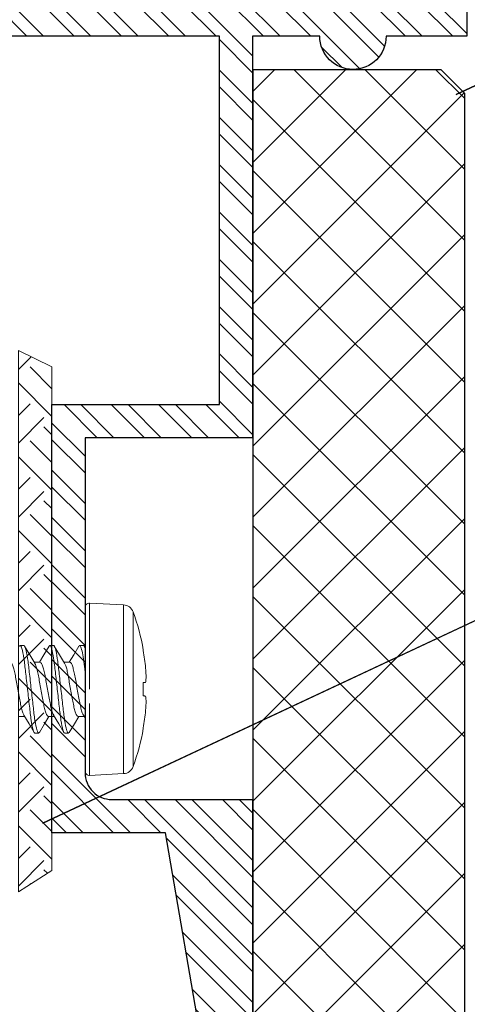
# Model space of a CAD drawing. Units: inches. Extents: x 7 to 136, y 6 to 20.
# Drawn here: x 79 to 80, y 13 to 14 of the extents above; entities that cross this region are included whole.
import ezdxf
from ezdxf import colors
from ezdxf.entities.mleader import LeaderData, LeaderLine
from ezdxf.math import Vec2, Vec3

# ---------------------------------------------------------------- set-up
doc = ezdxf.new("R2010")
doc.units = ezdxf.units.IN
doc.header["$MEASUREMENT"] = 0
doc.styles.add('STXT', font='arial.ttf', dxfattribs={"height": 4.5})

# ---------------------------------------------------------------- blocks, each defined once
blk = doc.blocks.new('wall screw')
at = {"color": 3, "lineweight": 15}
for p, q in [((99.3168, 5.3504), (99.3168, 5.5034)), ((99.3168, 5.1974), (99.3168, 5.3306)), ((99.3252, 5.1894), (99.3888, 5.1928))]:
    blk.add_line(p, q, dxfattribs=at)
at = {"color": 2, "lineweight": 15}
for p, q in [((99.3888, 5.5081), (99.3252, 5.5114)), ((99.1953, 5.4324), (99.2022, 5.4324)), ((99.2509, 5.4324), (99.2578, 5.4324)), ((99.3065, 5.4324), (99.3134, 5.4324)), ((99.3168, 5.4278), (99.3149, 5.4311)), ((99.4254, 5.4228), (99.4254, 5.4238)), ((99.2328, 5.4011), (99.2216, 5.4011)), ((99.2884, 5.4011), (99.2771, 5.4011)), ((99.4254, 5.3381), (99.4254, 5.3627)), ((99.3888, 5.1928), (99.3888, 5.3504)), ((99.3252, 5.1894), (99.3252, 5.324)), ((99.1926, 5.2998), (99.2038, 5.2998)), ((99.2481, 5.2998), (99.2594, 5.2998)), ((99.3037, 5.2998), (99.3149, 5.2998)), ((99.3136, 5.3019), (99.3167, 5.2968)), ((99.23, 5.2684), (99.2231, 5.2684)), ((99.2856, 5.2684), (99.2787, 5.2684)), ((99.4254, 5.277), (99.4254, 5.2781))]:
    blk.add_line(p, q, dxfattribs=at)
at = {"color": 8, "lineweight": 15}
for p, q in [((99.3252, 5.3504), (99.3252, 5.5114)), ((99.3888, 5.3504), (99.3888, 5.5081)), ((99.4066, 5.4949), (99.4066, 5.206))]:
    blk.add_line(p, q, dxfattribs=at)
at = {"color": 2, "lineweight": 15, "flags": 128}
for points in [[(99.2229, 5.3989), (99.2133, 5.4149), (99.2037, 5.4311)], [(99.2494, 5.4311), (99.2398, 5.4149), (99.2316, 5.4011)], [(99.2783, 5.3991), (99.2688, 5.415), (99.2592, 5.4312)], [(99.305, 5.4312), (99.2955, 5.415), (99.2871, 5.4011)], [(99.4254, 5.3627), (99.4261, 5.3628), (99.4267, 5.3628), (99.4273, 5.3629), (99.4279, 5.3629), (99.4284, 5.363), (99.4289, 5.3631), (99.4293, 5.3631), (99.4297, 5.3631)], [(99.4297, 5.3377), (99.4293, 5.3377), (99.4289, 5.3378), (99.4284, 5.3378), (99.4279, 5.3379), (99.4273, 5.3379), (99.4267, 5.338), (99.4261, 5.3381), (99.4254, 5.3381)], [(99.2316, 5.2698), (99.2411, 5.286), (99.2493, 5.2998)], [(99.2871, 5.2698), (99.2967, 5.286), (99.3049, 5.2998)]]:
    blk.add_lwpolyline(points, dxfattribs=at)
at = {"color": 3, "lineweight": 15, "flags": 128}
for points in [[(99.2026, 5.3018), (99.2121, 5.2858), (99.2217, 5.2697)], [(99.258, 5.302), (99.2676, 5.286), (99.2772, 5.2698)]]:
    blk.add_lwpolyline(points, dxfattribs=at)
at = {"color": 2, "lineweight": 15}
for centre, radius, start, end in [((99.3248, 5.5034), 0.008, 87, 180), ((99.3877, 5.4881), 0.02, 19.7829, 87), ((99.005, 5.3504), 0.4268, 9.9017, 19.7829), ((99.0038, 5.3504), 0.4278, 5.329, 9.7356), ((99.0671, 5.3608), 0.3638, 1.6235, 4.6234), ((99.3642, 5.3757), 0.0667, 349.1388, 356.0706), ((99.3642, 5.3251), 0.0667, 3.9294, 10.8612), ((99.0671, 5.34), 0.3638, 355.3766, 358.3765), ((99.0038, 5.3504), 0.4278, 350.2644, 354.671), ((99.005, 5.3504), 0.4268, 340.2171, 350.0983), ((99.3877, 5.2127), 0.02, 273, 340.2171)]:
    blk.add_arc(centre, radius, start, end, dxfattribs=at)
at = {"color": 3, "lineweight": 15}
blk.add_arc((99.3248, 5.1974), 0.008, 180, 273, dxfattribs=at)
at = {"color": 2, "lineweight": 15}
for points in [[(99.1938, 5.4305), (99.1953, 5.4324)], [(99.2493, 5.4305), (99.2509, 5.4324)], [(99.305, 5.4306), (99.3065, 5.4324)], [(99.23, 5.2684), (99.2316, 5.2703)], [(99.2856, 5.2684), (99.2871, 5.2703)]]:
    blk.add_open_spline(points, degree=1, dxfattribs=at)
at = {"color": 8, "lineweight": 15}
for points, knots in [([(99.1953, 5.4324), (99.1963, 5.4324), (99.1975, 5.4304), (99.2, 5.4221), (99.2012, 5.4158), (99.203, 5.4043), (99.2036, 5.4001), (99.2046, 5.3915), (99.2051, 5.387), (99.2068, 5.3723), (99.208, 5.3614), (99.2105, 5.3394), (99.2117, 5.3285), (99.2134, 5.3139), (99.2139, 5.3094), (99.2149, 5.3007), (99.2155, 5.2965), (99.2172, 5.285), (99.2185, 5.2787), (99.221, 5.2704), (99.2221, 5.2684), (99.2231, 5.2684)], [0, 0, 0, 0, 0.125, 0.125, 0.25, 0.25, 0.3125, 0.3125, 0.375, 0.375, 0.5, 0.5, 0.625, 0.625, 0.6875, 0.6875, 0.75, 0.75, 0.875, 0.875, 1, 1, 1, 1]), ([(99.2022, 5.4324), (99.2032, 5.4324), (99.2044, 5.4304), (99.2069, 5.4221), (99.2081, 5.4158), (99.2099, 5.4043), (99.2105, 5.4001), (99.2115, 5.3915), (99.212, 5.387), (99.2137, 5.3723), (99.2149, 5.3614), (99.2174, 5.3394), (99.2186, 5.3285), (99.2203, 5.3139), (99.2208, 5.3094), (99.2218, 5.3007), (99.2224, 5.2965), (99.2241, 5.285), (99.2254, 5.2787), (99.2279, 5.2704), (99.229, 5.2684), (99.23, 5.2684)], [0, 0, 0, 0, 0.125, 0.125, 0.25, 0.25, 0.3125, 0.3125, 0.375, 0.375, 0.5, 0.5, 0.625, 0.625, 0.6875, 0.6875, 0.75, 0.75, 0.875, 0.875, 1, 1, 1, 1]), ([(99.2509, 5.4324), (99.2519, 5.4324), (99.2531, 5.4304), (99.2555, 5.4221), (99.2568, 5.4158), (99.2586, 5.4043), (99.2591, 5.4001), (99.2602, 5.3915), (99.2607, 5.387), (99.2623, 5.3723), (99.2636, 5.3614), (99.266, 5.3394), (99.2673, 5.3285), (99.2689, 5.3139), (99.2694, 5.3094), (99.2705, 5.3007), (99.271, 5.2965), (99.2728, 5.285), (99.2741, 5.2787), (99.2765, 5.2704), (99.2777, 5.2684), (99.2787, 5.2684)], [0, 0, 0, 0, 0.125, 0.125, 0.25, 0.25, 0.3125, 0.3125, 0.375, 0.375, 0.5, 0.5, 0.625, 0.625, 0.6875, 0.6875, 0.75, 0.75, 0.875, 0.875, 1, 1, 1, 1]), ([(99.2578, 5.4324), (99.2588, 5.4324), (99.26, 5.4304), (99.2624, 5.4221), (99.2637, 5.4158), (99.2655, 5.4043), (99.266, 5.4001), (99.2671, 5.3915), (99.2676, 5.387), (99.2692, 5.3723), (99.2705, 5.3614), (99.2729, 5.3394), (99.2742, 5.3285), (99.2758, 5.3139), (99.2763, 5.3094), (99.2774, 5.3007), (99.2779, 5.2965), (99.2797, 5.285), (99.281, 5.2787), (99.2834, 5.2704), (99.2846, 5.2684), (99.2856, 5.2684)], [0, 0, 0, 0, 0.125, 0.125, 0.25, 0.25, 0.3125, 0.3125, 0.375, 0.375, 0.5, 0.5, 0.625, 0.625, 0.6875, 0.6875, 0.75, 0.75, 0.875, 0.875, 1, 1, 1, 1]), ([(99.3065, 5.4324), (99.3072, 5.4324), (99.3081, 5.4313), (99.3098, 5.4267), (99.3108, 5.4231), (99.3126, 5.414), (99.3135, 5.4084), (99.3152, 5.3961), (99.3159, 5.3896), (99.3168, 5.3823)], [0, 0, 0, 0, 0.25, 0.25, 0.5, 0.5, 0.75, 0.75, 1, 1, 1, 1]), ([(99.2026, 5.3018), (99.2019, 5.3032), (99.2003, 5.3061), (99.1979, 5.3143), (99.1958, 5.3248), (99.1936, 5.3371), (99.1911, 5.3504), (99.1887, 5.3637), (99.1865, 5.376), (99.1843, 5.3866), (99.1819, 5.3947), (99.1794, 5.4001), (99.178, 5.4007), (99.1772, 5.4011)], [0, 0, 0, 0, 0.085787, 0.17889, 0.26863, 0.35837, 0.451472, 0.544575, 0.634315, 0.724055, 0.817157, 0.91026, 1, 1, 1, 1]), ([(99.2228, 5.3988), (99.2235, 5.3975), (99.2251, 5.3947), (99.2274, 5.3865), (99.2296, 5.376), (99.2318, 5.3637), (99.2342, 5.3504), (99.2367, 5.3371), (99.2389, 5.3248), (99.241, 5.3142), (99.2435, 5.3061), (99.2459, 5.3007), (99.2474, 5.3001), (99.2481, 5.2998)], [0, 0, 0, 0, 0.082942, 0.176335, 0.266354, 0.356373, 0.449765, 0.543158, 0.633177, 0.723196, 0.816588, 0.909981, 1, 1, 1, 1]), ([(99.2581, 5.3021), (99.2574, 5.3034), (99.2559, 5.3062), (99.2535, 5.3143), (99.2513, 5.3248), (99.2491, 5.3371), (99.2467, 5.3504), (99.2442, 5.3637), (99.2421, 5.376), (99.2399, 5.3866), (99.2374, 5.3947), (99.235, 5.4001), (99.2335, 5.4007), (99.2328, 5.4011)], [0, 0, 0, 0, 0.081045, 0.174631, 0.264836, 0.355042, 0.448627, 0.542213, 0.632418, 0.722624, 0.816209, 0.909795, 1, 1, 1, 1]), ([(99.2783, 5.3991), (99.279, 5.3977), (99.2806, 5.3948), (99.283, 5.3865), (99.2852, 5.376), (99.2873, 5.3637), (99.2898, 5.3504), (99.2922, 5.3371), (99.2944, 5.3248), (99.2966, 5.3142), (99.2991, 5.3061), (99.3015, 5.3007), (99.303, 5.3001), (99.3037, 5.2998)], [0, 0, 0, 0, 0.087025, 0.180001, 0.26962, 0.359238, 0.452215, 0.545191, 0.63481, 0.724429, 0.817405, 0.910381, 1, 1, 1, 1]), ([(99.3137, 5.302), (99.3129, 5.3034), (99.3114, 5.3062), (99.3091, 5.3143), (99.3069, 5.3248), (99.3047, 5.3371), (99.3023, 5.3504), (99.2998, 5.3637), (99.2976, 5.376), (99.2954, 5.3866), (99.293, 5.3947), (99.2905, 5.4001), (99.2891, 5.4007), (99.2884, 5.4011)], [0, 0, 0, 0, 0.082199, 0.175667, 0.265759, 0.355852, 0.449319, 0.542787, 0.63288, 0.722972, 0.81644, 0.909908, 1, 1, 1, 1])]:
    blk.add_open_spline(points, degree=3, knots=knots, dxfattribs=at)
blk.add_open_spline([(99.3134, 5.4324), (99.3144, 5.4324), (99.3155, 5.4304), (99.3168, 5.4263)], degree=3, dxfattribs=at)
blk = doc.blocks.new('shim')
at = {"lineweight": 15}
h = blk.add_hatch(dxfattribs=at)
h.set_pattern_fill('EARTH', color=8, scale=0.39, angle=-135, style=0)
h.set_pattern_definition([(225, (2011.81404, 1462.79514), (-5e-17, -0.137885822), [0.0975, -0.0975]), (225, (2011.8399, 1462.76928), (-5e-17, -0.137885822), [0.0975, -0.0975]), (225, (2011.86575, 1462.74343), (-5e-17, -0.137885822), [0.0975, -0.0975]), (315, (2011.86575, 1462.726195), (0.137885822, -7e-17), [0.0975, -0.0975]), (315, (2011.8399, 1462.70034), (0.137885822, -7e-17), [0.0975, -0.0975]), (315, (2011.81404, 1462.67449), (0.137885822, -7e-17), [0.0975, -0.0975])])
h.paths.add_polyline_path([(1462.5645, 918.3268), (1462.5645, 919.2677), (1462.502, 919.2981), (1462.502, 918.2871)])
at = {"color": 1, "linetype": 'Continuous', "lineweight": 15}
blk.add_lwpolyline([(1462.5645, 918.3268), (1462.502, 918.2871), (1462.502, 919.2981), (1462.5645, 919.2677)], close=True, dxfattribs=at)

msp = doc.modelspace()

# ---------------------------------------------------------------- hatches: boundary and pattern name
h = msp.add_hatch()
h.set_pattern_fill('NET', color=8, scale=0.75, angle=45, style=0)
h.set_pattern_definition([(45, (-2164.51186, -904.55997), (-0.0662912607, 0.0662912607), []), (135, (-2164.51186, -904.55997), (-0.0662912607, -0.0662912607), [])])
h.paths.add_polyline_path([(76.47781, 14.87087), (76.47781, 14.47587), (79.66184, 14.47587), (79.66184, 14.82667), (79.61765, 14.87087)])
h.paths.add_polyline_path([(79.78648, 10.87205), (80.18148, 10.87205), (80.18148, 14.30774), (80.13729, 14.35193), (79.78648, 14.35193)])
h = msp.add_hatch()
h.set_pattern_fill('STEEL', color=1, scale=0.5, angle=90, style=0)
h.set_pattern_definition([(135, (-1437.28586, -904.622537), (-0.0441941738, -0.0441941738), []), (135, (-1437.31711, -904.622537), (-0.0441941738, -0.0441941738), [])])
h.paths.add_polyline_path([(79.72384, 14.41393), (79.72384, 13.72593), (79.41084, 13.72593), (79.41084, 12.92609), (79.62315, 12.92609), (79.69445, 12.50971, 0.4237027), (79.78584, 12.51231), (79.78584, 12.98809), (79.52284, 12.98809, -0.4142136), (79.47284, 13.03809), (79.47284, 13.66393), (79.78584, 13.66393), (79.78584, 14.41393), (79.91134, 14.41393, 1), (80.03534, 14.41393), (80.18584, 14.41393), (80.18584, 14.47593), (79.78584, 14.47593), (79.78584, 14.87593), (79.72384, 14.87593), (79.72384, 14.72543, 1), (79.72384, 14.60143), (79.72384, 14.47593), (78.97384, 14.47593), (78.97384, 14.16293), (78.348, 14.16293, -0.4142136), (78.298, 14.21293), (78.298, 14.47593), (77.82222, 14.47593, 0.4237027), (77.81962, 14.38454), (78.236, 14.31324), (78.236, 14.10093), (79.03584, 14.10093), (79.03584, 14.41393)])

# ---------------------------------------------------------------- linework, layer by layer
at = {"color": 7, "linetype": 'ByBlock'}
msp.add_line((79.72384, 14.10087), (79.72384, 14.41387), dxfattribs=at)
at = {"color": 3, "linetype": 'ByBlock'}
for p, q in [((79.78648, 14.35193), (80.13729, 14.35193)), ((80.13729, 14.35193), (80.18148, 14.30774)), ((80.18148, 14.30774), (80.18148, 10.87205))]:
    msp.add_line(p, q, dxfattribs=at)
at = {"color": 2, "linetype": 'ByBlock'}
msp.add_line((79.78648, 14.35193), (79.78648, 10.87205), dxfattribs=at)
at = {"color": 5, "linetype": 'ByBlock'}
msp.add_lwpolyline([(80.18584, 14.47593), (80.18584, 14.41393), (80.03534, 14.41393, -1), (79.91134, 14.41393), (79.78584, 14.41393), (79.78584, 13.66393), (79.47284, 13.66393), (79.47284, 13.03809, 0.4142136), (79.52284, 12.98809), (79.78584, 12.98809), (79.78584, 12.51231, -0.4237027), (79.69445, 12.50971), (79.62315, 12.92609), (79.41084, 12.92609), (79.41084, 13.72593), (79.72384, 13.72593), (79.72384, 14.41393), (79.03584, 14.41393), (79.03584, 14.10093), (78.236, 14.10093), (78.236, 14.31324), (77.81962, 14.38454, -0.4237027), (77.82222, 14.47593)], format="xyb", dxfattribs=at)

# ---------------------------------------------------------------- block references
at = {"color": 5}
msp.add_blockref('shim', (-1383.15366, -905.47121), dxfattribs=at)
msp.add_blockref('wall screw', (-19.84391, 7.84363))

# ---------------------------------------------------------------- leaders
at = {"color": 3}
ml = msp.add_multileader_mtext('Standard', dxfattribs=at)
ml.set_content('Eased Edge', color=3, style='STXT')
ml.set_leader_properties()
ml.build(insert=Vec2(0, 0))
ml.multileader.update_dxf_attribs({"text_right_attachment_type": 2, "dogleg_length": 0.36, "arrow_head_size": 0.18})
ctx = ml.context
ctx.base_point, ctx.char_height, ctx.arrow_head_size, ctx.landing_gap_size, ctx.plane_origin = Vec3(81.25202, 14.69181), 0.12, 0.18, 0.09, Vec3(79.67774, 14.06577)
ctx.right_attachment = 2
notes = []
notes.append((ctx, [(1, (1, 1, 0), (80.98789, 14.69181), (1, 0), 0.26413, [(1, [(80.98789, 14.69181), (80.16615, 14.30518)], 0, [])])]))
ctx.mtext.insert, ctx.mtext.flow_direction = Vec3(81.34202, 14.76945), 5
ml = msp.add_multileader_mtext('Standard', dxfattribs=at)
ml.set_content('Shim as required', color=3, style='STXT')
ml.set_leader_properties()
ml.build(insert=Vec2(0, 0))
ml.multileader.update_dxf_attribs({"text_right_attachment_type": 2, "dogleg_length": 0.36, "arrow_head_size": 0.18})
ctx = ml.context
ctx.base_point, ctx.char_height, ctx.arrow_head_size, ctx.landing_gap_size, ctx.plane_origin = Vec3(81.25202, 13.68989), 0.12, 0.18, 0.09, Vec3(79.67774, 13.06386)
ctx.right_attachment = 2
notes.append((ctx, [(1, (1, 1, 0), (80.98789, 13.68989), (1, 0), 0.26413, [(1, [(80.98789, 13.68989), (79.39402, 12.94403)], 0, [])])]))
ctx.mtext.insert, ctx.mtext.flow_direction = Vec3(81.34202, 13.76655), 5
ml = msp.add_multileader_mtext('Standard', dxfattribs=at)
ml.set_content('Extrusion Beyond', color=3, style='STXT')
ml.set_leader_properties()
ml.build(insert=Vec2(0, 0))
ml.multileader.update_dxf_attribs({"text_right_attachment_type": 2, "dogleg_length": 0.36, "arrow_head_size": 0.18})
ctx = ml.context
ctx.base_point, ctx.char_height, ctx.arrow_head_size, ctx.landing_gap_size, ctx.plane_origin = Vec3(81.25202, 12.81824), 0.12, 0.18, 0.09, Vec3(79.67774, 12.19221)
ctx.right_attachment = 2
notes.append((ctx, [(1, (1, 1, 0), (80.98789, 12.81824), (1, 0), 0.26413, [(1, [(80.98789, 12.81824), (79.60575, 12.16425)], 0, [])])]))
ctx.mtext.insert, ctx.mtext.flow_direction = Vec3(81.34202, 12.89588), 5
for ctx, leaders in notes:
    for number, flags, end, landing, length, lines in leaders:
        leader = LeaderData()
        leader.index, (leader.has_last_leader_line, leader.has_dogleg_vector, leader.attachment_direction) = number, flags
        leader.last_leader_point, leader.dogleg_vector, leader.dogleg_length = Vec3(end), Vec3(landing), length
        for number, points, colour, breaks in lines:
            line = LeaderLine()
            line.index, line.vertices, line.color, line.breaks = number, Vec3.list(points), colors.encode_raw_color(colour), breaks
            leader.lines.append(line)
        ctx.leaders.append(leader)

doc.saveas('drawing.dxf')
